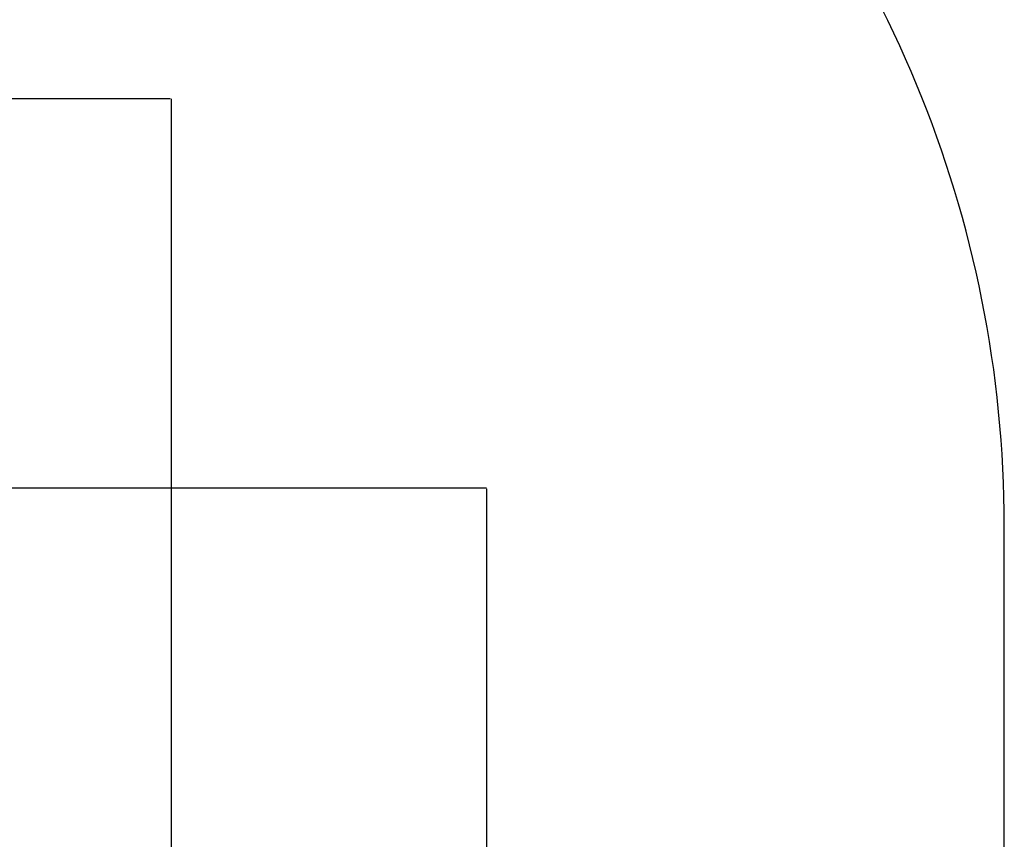
# Model space of a CAD drawing. Units: millimetres. Extents: x -728 to 9901, y -1250 to 9270.
# Drawn here: x 7964 to 9901, y 5147 to 6759 of the extents above; entities that cross this region are included whole.
import ezdxf

# ---------------------------------------------------------------- set-up
doc = ezdxf.new("R2010")
doc.units = ezdxf.units.MM
doc.layers.add('Dimensions', color=7, linetype='Continuous')
doc.layers.add('Safetyarea', color=131, linetype='Continuous')
doc.styles.get("Standard").update_dxf_attribs({"font": 'arial.ttf'})
doc.dimstyles.new('Leikkiset keinu', dxfattribs={"dimtxt": 150, "dimasz": 2.5, "dimexe": 0.06, "dimexo": 0.625, "dimtad": 0, "dimtih": 1, "dimtoh": 1, "dimdec": 0, "dimtxsty": 'Standard', "dimcen": 2.5, "dimadec": 0, "dimazin": 0, "dimtfac": 1, "dimtmove": 0, "dimatfit": 3, "dimfxl": 1, "dimarcsym": 0})

# ---------------------------------------------------------------- blocks, each defined once
blk = doc.blocks.new('*D6')
at = {"layer": 'Defpoints', "color": 0}
for p in [(7633.9, 5838.2), (8882, 5838.2), (8181.9, 1433.7)]:
    blk.add_point(p, dxfattribs=at)
at = {"layer": 'Dimensions', "color": 0, "lineweight": -2}
for p, q in [((7634.6, 5838.2), (7642.3, 5838.2)), ((7643.6, 5838.2), (8882.1, 5838.2)), ((8882, 5835.7), (8882, 3713.2)), ((8882, 1436.2), (8882, 3558.8)), ((8182.6, 1433.7), (8882.1, 1433.7))]:
    blk.add_line(p, q, dxfattribs=at)
at = {"layer": 'Dimensions', "color": 0}
for points in [[(8882.4, 5835.7), (8881.6, 5835.7), (8882, 5838.2)], [(8881.6, 1436.2), (8882.4, 1436.2), (8882, 1433.7)]]:
    blk.add_solid(points, dxfattribs=at)
at = {"layer": 'Dimensions', "color": 0, "insert": (8882, 3636), "char_height": 150, "attachment_point": 5}
blk.add_mtext('4405', dxfattribs=at)
blk = doc.blocks.new('*D7')
at = {"layer": 'Defpoints', "color": 0}
for p in [(1829.4, 6603.1), (1829.4, 4254.7), (8261.9, 3633.7)]:
    blk.add_point(p, dxfattribs=at)
at = {"layer": 'Dimensions', "color": 0, "lineweight": -2}
for p, q in [((1829.4, 4273.4), (1829.4, 6603.2)), ((1831.9, 6603.1), (4820.9, 6603.1)), ((8259.4, 6603.1), (5270.5, 6603.1)), ((8261.9, 3634.3), (8261.9, 6603.2)), ((1829.4, 4255.3), (1829.4, 4272.1))]:
    blk.add_line(p, q, dxfattribs=at)
at = {"layer": 'Dimensions', "color": 0}
for points in [[(1831.9, 6603.5), (1831.9, 6602.7), (1829.4, 6603.1)], [(8259.4, 6602.7), (8259.4, 6603.5), (8261.9, 6603.1)]]:
    blk.add_solid(points, dxfattribs=at)
at = {"layer": 'Dimensions', "color": 0, "insert": (5045.7, 6603.1), "char_height": 150, "attachment_point": 5}
blk.add_mtext('6433', dxfattribs=at)

msp = doc.modelspace()

# ---------------------------------------------------------------- linework, layer by layer
at = {"layer": 'Safetyarea', "ltscale": 0.1}
msp.add_lwpolyline([(9900.9, 3633.7), (9900.9, 5763.7, 0.414214), (7633.9, 8030.7), (2533.9, 8030.7, 0.414214), (266.9, 5763.7), (266.9, 4267.6, 0.186938), (858.6, 2740.3), (1229.3, 2283.9, 0.241799), (1903.9, 1937.4), (4034.4, 1937.4, 0.182685), (5533.9, 1370.6), (6106.6, 1370.6, 0.387099), (7633.9, -20.3), (8181.9, -20.3, 0.414214), (9715.9, 1513.7), (9715.9, 2736.7, 0.102051), (9900.9, 3633.7)], format="xyb", dxfattribs=at)

# ---------------------------------------------------------------- dimensions: what is measured, and where the dimension line sits
at = {"layer": 'Dimensions'}
dim = msp.add_linear_dim(base=(1829.4319, 6603.1084), p1=(8261.932, 3633.721), p2=(1829.4319, 4254.7155), dimstyle='Leikkiset keinu', dxfattribs=at)
dim.commit()
dim.dimension.update_dxf_attribs({"geometry": '*D7', "text_midpoint": (5045.6819, 6603.1084)})
dim = msp.add_linear_dim(base=(8881.9938429, 5838.2209699), p1=(8181.9319685, 1433.7209699), p2=(7633.93199, 5838.2209699), angle=90, dimstyle='Leikkiset keinu', dxfattribs=at)
dim.commit()
dim.dimension.update_dxf_attribs({"geometry": '*D6', "text_midpoint": (8881.9938429, 3635.9709699)})

doc.saveas('drawing.dxf')
